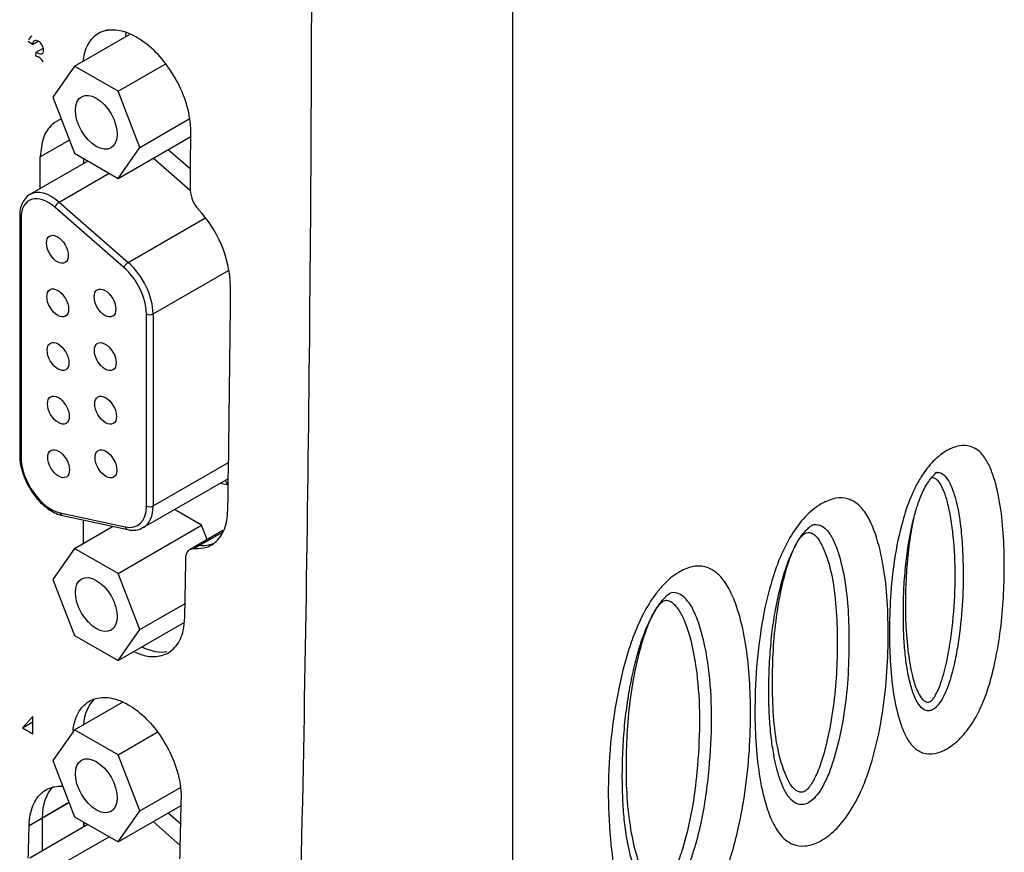
# Model space of a CAD drawing. Extents: x 10 to 584, y 10 to 410.
# Drawn here: x 499 to 541, y 309 to 344 of the extents above; entities that cross this region are included whole.
import ezdxf

# ---------------------------------------------------------------- set-up
doc = ezdxf.new("R2010")
doc.units = 0
doc.header["$LTSCALE"] = 25.4
doc.header["$MEASUREMENT"] = 0
doc.layers.get('0').update_dxf_attribs({"linetype": 'CONTINUOUS'})
for name, color, linetype in [('0405_257__BODY_', 7, 'CONTINUOUS'), ('0405_257__COVER_', 7, 'CONTINUOUS'), ('0405_951__COVER_', 7, 'CONTINUOUS'), ('COVER__PLASTIC_', 7, 'CONTINUOUS'), ('FRONT_COVER__PLA', 7, 'CONTINUOUS'), ('X3_TEXT', 7, 'CONTINUOUS'), ('X4_TEXT', 7, 'CONTINUOUS')]:
    doc.layers.add(name, color=color, linetype=linetype)

# ---------------------------------------------------------------- blocks, each defined once
blk = doc.blocks.new('*X13')
at = {"layer": '0405_257__BODY_', "color": 7, "linetype": 'CONTINUOUS'}
for centre in [(500.828, 334.189), (500.841, 331.919), (502.843, 331.915), (500.855, 329.65), (502.856, 329.645), (500.869, 327.38), (502.87, 327.376), (500.882, 325.111), (502.884, 325.106)]:
    blk.add_ellipse(centre, major_axis=(-0.325, 0.563), ratio=0.57735, dxfattribs=at)
at = {"layer": '0405_257__COVER_', "color": 7, "linetype": 'CONTINUOUS'}
for p, q in [((501.551, 341.939), (503.879, 343.283)), ((501.551, 341.939), (500.63, 340.628)), ((503.394, 340.875), (501.551, 341.939)), ((503.394, 340.875), (505.392, 342.028)), ((504.316, 338.5), (503.394, 340.875)), ((500.63, 340.628), (501.551, 338.253)), ((504.316, 338.5), (506.411, 339.71)), ((503.394, 337.189), (506.471, 338.965)), ((503.394, 337.189), (504.316, 338.5)), ((505.521, 338.417), (506.461, 337.595)), ((502.123, 337.923), (499.669, 336.506)), ((501.551, 338.253), (503.394, 337.189)), ((506.456, 336.666), (504.877, 338.045)), ((500.899, 336.185), (503.017, 337.407)), ((503.645, 333.413), (500.723, 335.965)), ((500.899, 336.185), (503.822, 333.632)), ((499.234, 335.591), (499.234, 325.467)), ((499.292, 335.51), (499.292, 325.385)), ((503.822, 333.632), (507.074, 335.51)), ((504.878, 331.449), (508.074, 333.294)), ((504.595, 323.321), (504.595, 331.449)), ((504.878, 331.449), (504.878, 323.321)), ((504.878, 323.321), (508.072, 325.165)), ((504.464, 322.406), (508.063, 324.484)), ((508.023, 324.212), (507.709, 324.28)), ((500.946, 323.028), (503.703, 322.434)), ((501.045, 322.914), (503.803, 322.32)), ((506.93, 322.504), (505.782, 323.167)), ((501.551, 321.527), (503.164, 322.458)), ((503.394, 320.463), (506.93, 322.504)), ((507.164, 321.9), (506.93, 322.504)), ((501.551, 321.527), (500.63, 320.216)), ((503.394, 320.463), (501.551, 321.527)), ((504.316, 318.088), (503.394, 320.463)), ((500.63, 320.216), (501.551, 317.841)), ((504.316, 318.088), (506.231, 319.193)), ((503.394, 316.777), (506.195, 318.394)), ((503.394, 316.777), (504.316, 318.088)), ((501.551, 317.841), (503.394, 316.777))]:
    blk.add_line(p, q, dxfattribs=at)
blk.add_arc((504.026, 323.118), 0.826, 254.3202, 302.3672, dxfattribs=at)
for centre in [(502.473, 339.564), (502.473, 319.152)]:
    blk.add_ellipse(centre, major_axis=(-0.625, 1.083), ratio=0.57735, dxfattribs=at)
for centre, major_axis, ratio, start_param, end_param in [((500.579, 334.93), (0.91, -1.577), 0.57735, 2.105093, 3.135612), ((500.438, 334.848), (0.81, -1.403), 0.57735, 2.105093, 3.926991), ((500.864, 336.047), (0.132, 0.151), 0.41579, 0.883012, 2.453808), ((499.434, 335.591), (0.2, 0), 0.57735, 3.141778, 3.926991), ((503.786, 333.494), (-0.132, -0.151), 0.41579, 4.024604, 5.595401), ((503.331, 332.18), (0.894, -1.549), 0.57735, 0.785398, 2.105093), ((503.472, 332.261), (-0.994, 1.722), 0.57735, 3.926991, 5.246686), ((504.737, 331.531), (-0.2, 0), 0.57735, 0.785398, 2.356194), ((499.434, 325.467), (0.2, 0), 0.57735, 3.141593, 3.926991), ((500.565, 324.65), (-0.9, 1.559), 0.57735, 0.785398, 2.659999), ((507.67, 324.008), (-0.105, -0.489), 0.723626, 2.150716, 2.658955), ((507.495, 326.465), (-1.25, 2.165), 0.57735, 2.659999, 2.681001), ((503.323, 324.056), (-0.9, 1.559), 0.57735, 2.659999, 3.926991), ((503.464, 324.138), (-1, 1.732), 0.57735, 3.150143, 3.926991), ((504.737, 323.403), (-0.2, 0), 0.57735, 0.785398, 2.356194), ((501.087, 323.11), (0.042, 0.196), 0.723626, 2.150716, 3.141593), ((503.845, 322.516), (0.042, 0.196), 0.723626, 2.150716, 3.141593)]:
    blk.add_ellipse(centre, major_axis=major_axis, ratio=ratio, start_param=start_param, end_param=end_param, dxfattribs=at)
for points, knots in [([(499.677, 336.508), (499.672, 336.506), (499.667, 336.504), (499.663, 336.503), (499.583, 336.472), (499.516, 336.401), (499.459, 336.326), (499.402, 336.252), (499.356, 336.174), (499.32, 336.086), (499.283, 335.995), (499.258, 335.892), (499.246, 335.789), (499.238, 335.727), (499.236, 335.665), (499.234, 335.591)], [0, 0, 0, 0, 0.015331, 0.015331, 0.015331, 0.286443, 0.286443, 0.286443, 0.554666, 0.554666, 0.554666, 0.832111, 0.832111, 0.832111, 1, 1, 1, 1]), ([(499.234, 325.467), (499.235, 325.393), (499.238, 325.33), (499.244, 325.264), (499.256, 325.139), (499.281, 325.001), (499.318, 324.865), (499.354, 324.729), (499.401, 324.594), (499.459, 324.46), (499.516, 324.327), (499.583, 324.195), (499.658, 324.069), (499.734, 323.943), (499.817, 323.822), (499.907, 323.709), (499.998, 323.596), (500.094, 323.491), (500.195, 323.398), (500.296, 323.303), (500.401, 323.22), (500.509, 323.149), (500.618, 323.077), (500.731, 323.017), (500.838, 322.977), (500.905, 322.951), (500.969, 322.934), (501.045, 322.914)], [0, 0, 0, 0, 0.06511, 0.06511, 0.06511, 0.187528, 0.187528, 0.187528, 0.309685, 0.309685, 0.309685, 0.43157, 0.43157, 0.43157, 0.55347, 0.55347, 0.55347, 0.675688, 0.675688, 0.675688, 0.798586, 0.798586, 0.798586, 0.922521, 0.922521, 0.922521, 1, 1, 1, 1])]:
    blk.add_open_spline(points, degree=3, knots=knots, dxfattribs=at)
at = {"layer": '0405_951__COVER_', "color": 7, "linetype": 'CONTINUOUS'}
for p, q in [((501.551, 313.852), (503.577, 315.021)), ((501.551, 313.852), (500.63, 312.541)), ((503.394, 312.788), (501.551, 313.852)), ((503.394, 312.788), (505.048, 313.742)), ((500.63, 312.541), (501.551, 310.166)), ((504.316, 310.413), (503.394, 312.788)), ((504.316, 310.413), (506.034, 311.404)), ((503.394, 309.102), (506.064, 310.643)), ((503.394, 309.102), (504.316, 310.413)), ((501.551, 310.166), (503.394, 309.102)), ((506.026, 308.954), (504.877, 309.958)), ((505.521, 310.329), (506.046, 309.87)), ((502.123, 309.836), (499.669, 308.419)), ((500.899, 308.097), (503.017, 309.32))]:
    blk.add_line(p, q, dxfattribs=at)
blk.add_ellipse((502.473, 311.477), major_axis=(-0.625, 1.083), ratio=0.57735, dxfattribs=at)
at = {"layer": 'COVER__PLASTIC_', "color": 7, "linetype": 'CONTINUOUS'}
blk.add_line((520.08, 349.566), (520.08, 252.403), dxfattribs=at)
for points, knots in [([(538.465, 325.669), (538.661, 325.762), (538.829, 325.838), (538.994, 325.869), (539.159, 325.9), (539.321, 325.888), (539.465, 325.843), (539.656, 325.783), (539.815, 325.667), (539.948, 325.516), (540.06, 325.389), (540.154, 325.238), (540.234, 325.073), (540.315, 324.908), (540.383, 324.729), (540.443, 324.543), (540.565, 324.164), (540.656, 323.756), (540.723, 323.33), (540.79, 322.902), (540.834, 322.457), (540.86, 322), (540.886, 321.543), (540.894, 321.075), (540.891, 320.601), (540.888, 320.169), (540.875, 319.731), (540.846, 319.285), (540.818, 318.84), (540.775, 318.387), (540.712, 317.926), (540.65, 317.466), (540.568, 317), (540.46, 316.527), (540.402, 316.275), (540.338, 316.022), (540.261, 315.767), (540.184, 315.513), (540.095, 315.258), (539.988, 315.004), (539.865, 314.71), (539.719, 314.417), (539.545, 314.144), (539.397, 313.912), (539.228, 313.695), (539.047, 313.507), (538.864, 313.319), (538.668, 313.161), (538.472, 313.047), (538.293, 312.943), (538.114, 312.874), (537.946, 312.845), (537.778, 312.815), (537.62, 312.823), (537.478, 312.864), (537.289, 312.92), (537.129, 313.033), (536.995, 313.181), (536.884, 313.303), (536.79, 313.449), (536.71, 313.609), (536.629, 313.769), (536.561, 313.943), (536.501, 314.124), (536.379, 314.49), (536.288, 314.886), (536.22, 315.299), (536.151, 315.714), (536.106, 316.146), (536.077, 316.59), (536.049, 317.033), (536.038, 317.488), (536.038, 317.948), (536.037, 318.447), (536.049, 318.953), (536.081, 319.47), (536.113, 319.987), (536.166, 320.514), (536.249, 321.052), (536.33, 321.587), (536.441, 322.132), (536.594, 322.685), (536.687, 323.021), (536.796, 323.359), (536.935, 323.694), (537.006, 323.864), (537.084, 324.033), (537.171, 324.198), (537.258, 324.363), (537.352, 324.523), (537.458, 324.678), (537.608, 324.9), (537.781, 325.111), (537.955, 325.277), (538.114, 325.428), (538.276, 325.541), (538.465, 325.669)], [0, 0, 0, 0, 0.020583, 0.020583, 0.020583, 0.041126, 0.041126, 0.041126, 0.068407, 0.068407, 0.068407, 0.091349, 0.091349, 0.091349, 0.114359, 0.114359, 0.114359, 0.161153, 0.161153, 0.161153, 0.208176, 0.208176, 0.208176, 0.255152, 0.255152, 0.255152, 0.297934, 0.297934, 0.297934, 0.340755, 0.340755, 0.340755, 0.383403, 0.383403, 0.383403, 0.406089, 0.406089, 0.406089, 0.428716, 0.428716, 0.428716, 0.454957, 0.454957, 0.454957, 0.477265, 0.477265, 0.477265, 0.499657, 0.499657, 0.499657, 0.520094, 0.520094, 0.520094, 0.540408, 0.540408, 0.540408, 0.567433, 0.567433, 0.567433, 0.589909, 0.589909, 0.589909, 0.612451, 0.612451, 0.612451, 0.658072, 0.658072, 0.658072, 0.703918, 0.703918, 0.703918, 0.749721, 0.749721, 0.749721, 0.799355, 0.799355, 0.799355, 0.849033, 0.849033, 0.849033, 0.898347, 0.898347, 0.898347, 0.928267, 0.928267, 0.928267, 0.943436, 0.943436, 0.943436, 0.958571, 0.958571, 0.958571, 0.980232, 0.980232, 0.980232, 1, 1, 1, 1]), ([(536.913, 315.826), (536.906, 315.851), (536.9, 315.872), (536.894, 315.894), (536.865, 316.007), (536.837, 316.141), (536.812, 316.277), (536.772, 316.494), (536.739, 316.713), (536.713, 316.943), (536.685, 317.186), (536.665, 317.442), (536.65, 317.705), (536.635, 317.993), (536.627, 318.29), (536.624, 318.591), (536.622, 318.926), (536.626, 319.267), (536.639, 319.611), (536.651, 319.945), (536.672, 320.282), (536.704, 320.624), (536.732, 320.927), (536.769, 321.233), (536.816, 321.545), (536.861, 321.843), (536.916, 322.145), (536.981, 322.449), (537.027, 322.662), (537.078, 322.877), (537.141, 323.093), (537.187, 323.253), (537.239, 323.413), (537.3, 323.575), (537.348, 323.703), (537.402, 323.831), (537.464, 323.959), (537.51, 324.054), (537.561, 324.148), (537.617, 324.239), (537.667, 324.321), (537.721, 324.399), (537.777, 324.472), (537.822, 324.531), (537.869, 324.586), (537.912, 324.631), (537.944, 324.664), (537.973, 324.692), (537.997, 324.712), (538.018, 324.73), (538.035, 324.743), (538.043, 324.748), (538.048, 324.752), (538.05, 324.753), (538.05, 324.754)], [0, 0, 0, 0, 0.0104772, 0.0104772, 0.0104772, 0.0637731, 0.0637731, 0.0637731, 0.1489851, 0.1489851, 0.1489851, 0.239312, 0.239312, 0.239312, 0.3386055, 0.3386055, 0.3386055, 0.4489748, 0.4489748, 0.4489748, 0.555995, 0.555995, 0.555995, 0.6505098, 0.6505098, 0.6505098, 0.7408293, 0.7408293, 0.7408293, 0.8043358, 0.8043358, 0.8043358, 0.8513253, 0.8513253, 0.8513253, 0.8884047, 0.8884047, 0.8884047, 0.9160831, 0.9160831, 0.9160831, 0.9409789, 0.9409789, 0.9409789, 0.9613835, 0.9613835, 0.9613835, 0.976301, 0.976301, 0.976301, 0.9894316, 0.9894316, 0.9894316, 0.9980472, 0.9980472, 0.9980472, 0.9980472]), ([(537.961, 324.72), (537.98, 324.727), (537.998, 324.733), (538.017, 324.737), (538.073, 324.748), (538.128, 324.742), (538.177, 324.727), (538.258, 324.702), (538.324, 324.651), (538.382, 324.591), (538.465, 324.505), (538.532, 324.399), (538.59, 324.283), (538.648, 324.166), (538.696, 324.039), (538.74, 323.908), (538.838, 323.612), (538.915, 323.294), (538.973, 322.962), (539.031, 322.629), (539.071, 322.281), (539.099, 321.926), (539.127, 321.571), (539.142, 321.207), (539.149, 320.839), (539.159, 320.34), (539.153, 319.832), (539.124, 319.312), (539.096, 318.793), (539.046, 318.263), (538.971, 317.723), (538.933, 317.453), (538.889, 317.18), (538.834, 316.904), (538.778, 316.629), (538.712, 316.35), (538.63, 316.069), (538.588, 315.927), (538.542, 315.785), (538.489, 315.643), (538.436, 315.501), (538.375, 315.36), (538.302, 315.223), (538.25, 315.124), (538.191, 315.027), (538.123, 314.939), (538.078, 314.88), (538.028, 314.826), (537.976, 314.781), (537.923, 314.736), (537.868, 314.701), (537.814, 314.679), (537.767, 314.66), (537.721, 314.651), (537.679, 314.65), (537.615, 314.649), (537.557, 314.666), (537.506, 314.693), (537.417, 314.74), (537.347, 314.817), (537.285, 314.903)], [0.0044245, 0.0044245, 0.0044245, 0.0044245, 0.0075795, 0.0075795, 0.0075795, 0.0172617, 0.0172617, 0.0172617, 0.0331677, 0.0331677, 0.0331677, 0.0556035, 0.0556035, 0.0556035, 0.0781451, 0.0781451, 0.0781451, 0.1290904, 0.1290904, 0.1290904, 0.1802684, 0.1802684, 0.1802684, 0.2314119, 0.2314119, 0.2314119, 0.3005881, 0.3005881, 0.3005881, 0.3697154, 0.3697154, 0.3697154, 0.4043227, 0.4043227, 0.4043227, 0.4388646, 0.4388646, 0.4388646, 0.4563171, 0.4563171, 0.4563171, 0.4736776, 0.4736776, 0.4736776, 0.4862166, 0.4862166, 0.4862166, 0.4947031, 0.4947031, 0.4947031, 0.5032491, 0.5032491, 0.5032491, 0.5107514, 0.5107514, 0.5107514, 0.5219815, 0.5219815, 0.5219815, 0.541339, 0.541339, 0.541339, 0.541339]), ([(537.065, 322.821), (536.995, 322.507), (536.938, 322.196), (536.893, 321.889), (536.836, 321.51), (536.797, 321.136), (536.769, 320.768), (536.741, 320.401), (536.725, 320.039), (536.716, 319.681), (536.705, 319.23), (536.707, 318.787), (536.725, 318.353), (536.743, 317.92), (536.778, 317.497), (536.832, 317.088), (536.875, 316.757), (536.931, 316.435), (537.006, 316.129), (537.068, 315.875), (537.144, 315.633), (537.249, 315.419), (537.301, 315.312), (537.361, 315.212), (537.436, 315.133), (537.465, 315.103), (537.497, 315.075), (537.532, 315.053), (537.568, 315.032), (537.607, 315.016), (537.652, 315.015), (537.674, 315.014), (537.697, 315.017), (537.722, 315.026), (537.746, 315.035), (537.772, 315.05), (537.796, 315.069), (537.823, 315.091), (537.849, 315.119), (537.873, 315.149), (537.917, 315.203), (537.954, 315.263), (537.989, 315.324), (538.088, 315.501), (538.16, 315.689), (538.223, 315.874), (538.329, 316.188), (538.409, 316.497), (538.473, 316.801), (538.537, 317.108), (538.585, 317.41), (538.627, 317.709), (538.711, 318.318), (538.769, 318.916), (538.797, 319.499), (538.826, 320.085), (538.826, 320.656), (538.798, 321.209), (538.771, 321.76), (538.716, 322.294), (538.63, 322.804), (538.591, 323.038), (538.545, 323.267), (538.487, 323.486), (538.447, 323.638), (538.401, 323.786), (538.347, 323.925), (538.309, 324.022), (538.266, 324.115), (538.217, 324.201), (538.167, 324.291), (538.109, 324.374), (538.038, 324.435), (538.009, 324.459), (537.979, 324.479), (537.944, 324.495), (537.909, 324.51), (537.87, 324.52), (537.828, 324.511), (537.806, 324.507), (537.784, 324.497), (537.758, 324.486)], [0.0771544, 0.0771544, 0.0771544, 0.0771544, 0.1195055, 0.1195055, 0.1195055, 0.1719601, 0.1719601, 0.1719601, 0.2243825, 0.2243825, 0.2243825, 0.2903939, 0.2903939, 0.2903939, 0.3563829, 0.3563829, 0.3563829, 0.4097552, 0.4097552, 0.4097552, 0.4541266, 0.4541266, 0.4541266, 0.4763343, 0.4763343, 0.4763343, 0.4850107, 0.4850107, 0.4850107, 0.4937459, 0.4937459, 0.4937459, 0.4979519, 0.4979519, 0.4979519, 0.5021988, 0.5021988, 0.5021988, 0.5069512, 0.5069512, 0.5069512, 0.5154728, 0.5154728, 0.5154728, 0.5400009, 0.5400009, 0.5400009, 0.5813094, 0.5813094, 0.5813094, 0.6227952, 0.6227952, 0.6227952, 0.707136, 0.707136, 0.707136, 0.7917634, 0.7917634, 0.7917634, 0.8761079, 0.8761079, 0.8761079, 0.9148361, 0.9148361, 0.9148361, 0.941808, 0.941808, 0.941808, 0.9606994, 0.9606994, 0.9606994, 0.980304, 0.980304, 0.980304, 0.9880723, 0.9880723, 0.9880723, 0.9959138, 0.9959138, 0.9959138, 1, 1, 1, 1]), ([(533.161, 323.424), (533.379, 323.527), (533.566, 323.611), (533.75, 323.646), (533.933, 323.681), (534.114, 323.668), (534.274, 323.62), (534.386, 323.587), (534.489, 323.537), (534.583, 323.474), (534.678, 323.41), (534.765, 323.333), (534.845, 323.246), (534.981, 323.097), (535.096, 322.92), (535.195, 322.725), (535.294, 322.531), (535.378, 322.319), (535.452, 322.098), (535.591, 321.684), (535.696, 321.237), (535.775, 320.771), (535.854, 320.302), (535.907, 319.813), (535.939, 319.31), (535.971, 318.808), (535.982, 318.293), (535.979, 317.769), (535.976, 317.22), (535.957, 316.662), (535.914, 316.092), (535.871, 315.521), (535.804, 314.939), (535.705, 314.346), (535.606, 313.756), (535.474, 313.155), (535.297, 312.548), (535.23, 312.317), (535.156, 312.086), (535.073, 311.854), (534.989, 311.623), (534.896, 311.392), (534.789, 311.164), (534.633, 310.828), (534.449, 310.498), (534.235, 310.197), (534.062, 309.954), (533.87, 309.729), (533.666, 309.541), (533.461, 309.352), (533.244, 309.2), (533.031, 309.095), (532.835, 308.998), (532.641, 308.943), (532.46, 308.928), (532.276, 308.913), (532.105, 308.94), (531.952, 309.001), (531.838, 309.047), (531.733, 309.111), (531.638, 309.189), (531.543, 309.268), (531.457, 309.36), (531.378, 309.462), (531.235, 309.647), (531.117, 309.863), (531.017, 310.098), (530.917, 310.333), (530.834, 310.586), (530.763, 310.848), (530.65, 311.258), (530.565, 311.692), (530.501, 312.141), (530.436, 312.592), (530.394, 313.06), (530.369, 313.538), (530.345, 314.017), (530.338, 314.506), (530.346, 315.003), (530.356, 315.662), (530.391, 316.334), (530.462, 317.023), (530.533, 317.71), (530.64, 318.413), (530.797, 319.131), (530.896, 319.583), (531.015, 320.041), (531.169, 320.501), (531.247, 320.734), (531.334, 320.966), (531.432, 321.197), (531.531, 321.428), (531.641, 321.657), (531.765, 321.879), (531.922, 322.159), (532.1, 322.428), (532.303, 322.672), (532.508, 322.917), (532.738, 323.137), (532.956, 323.291), (533.022, 323.337), (533.086, 323.378), (533.161, 323.424)], [0, 0, 0, 0, 0.020191, 0.020191, 0.020191, 0.040334, 0.040334, 0.040334, 0.054477, 0.054477, 0.054477, 0.068646, 0.068646, 0.068646, 0.092884, 0.092884, 0.092884, 0.117193, 0.117193, 0.117193, 0.162828, 0.162828, 0.162828, 0.208684, 0.208684, 0.208684, 0.254481, 0.254481, 0.254481, 0.302526, 0.302526, 0.302526, 0.350628, 0.350628, 0.350628, 0.398375, 0.398375, 0.398375, 0.416558, 0.416558, 0.416558, 0.43471, 0.43471, 0.43471, 0.461351, 0.461351, 0.461351, 0.482836, 0.482836, 0.482836, 0.504396, 0.504396, 0.504396, 0.5243, 0.5243, 0.5243, 0.544528, 0.544528, 0.544528, 0.559674, 0.559674, 0.559674, 0.574851, 0.574851, 0.574851, 0.602414, 0.602414, 0.602414, 0.630058, 0.630058, 0.630058, 0.673246, 0.673246, 0.673246, 0.716582, 0.716582, 0.716582, 0.759865, 0.759865, 0.759865, 0.817143, 0.817143, 0.817143, 0.874309, 0.874309, 0.874309, 0.910395, 0.910395, 0.910395, 0.928644, 0.928644, 0.928644, 0.946845, 0.946845, 0.946845, 0.969876, 0.969876, 0.969876, 0.99305, 0.99305, 0.99305, 1, 1, 1, 1]), ([(531.157, 312.734), (531.133, 312.856), (531.113, 312.96), (531.094, 313.07), (531.053, 313.315), (531.02, 313.591), (530.995, 313.87), (530.968, 314.163), (530.95, 314.459), (530.939, 314.763), (530.928, 315.088), (530.926, 315.423), (530.931, 315.763), (530.936, 316.129), (530.95, 316.501), (530.973, 316.876), (530.994, 317.217), (531.024, 317.56), (531.064, 317.909), (531.099, 318.212), (531.143, 318.519), (531.197, 318.83), (531.246, 319.109), (531.304, 319.393), (531.371, 319.679), (531.431, 319.937), (531.5, 320.198), (531.579, 320.46), (531.635, 320.642), (531.696, 320.825), (531.766, 321.008), (531.822, 321.155), (531.885, 321.302), (531.955, 321.448), (532.013, 321.569), (532.077, 321.69), (532.147, 321.807), (532.2, 321.897), (532.257, 321.984), (532.316, 322.065), (532.376, 322.145), (532.438, 322.22), (532.499, 322.284), (532.55, 322.339), (532.601, 322.387), (532.645, 322.425), (532.685, 322.459), (532.719, 322.484), (532.744, 322.5), (532.767, 322.515), (532.781, 322.521), (532.779, 322.521), (532.779, 322.521), (532.779, 322.521), (532.779, 322.521)], [0, 0, 0, 0, 0.0401276, 0.0401276, 0.0401276, 0.1296573, 0.1296573, 0.1296573, 0.2235928, 0.2235928, 0.2235928, 0.3239074, 0.3239074, 0.3239074, 0.4316786, 0.4316786, 0.4316786, 0.5294525, 0.5294525, 0.5294525, 0.6144335, 0.6144335, 0.6144335, 0.6909582, 0.6909582, 0.6909582, 0.7601417, 0.7601417, 0.7601417, 0.8083338, 0.8083338, 0.8083338, 0.8469122, 0.8469122, 0.8469122, 0.879075, 0.879075, 0.879075, 0.9035808, 0.9035808, 0.9035808, 0.9280819, 0.9280819, 0.9280819, 0.9489791, 0.9489791, 0.9489791, 0.9676405, 0.9676405, 0.9676405, 0.9848383, 0.9848383, 0.9848383, 0.9853886, 0.9853886, 0.9853886, 0.9853886]), ([(532.751, 322.508), (532.778, 322.518), (532.804, 322.526), (532.83, 322.531), (532.913, 322.548), (532.995, 322.539), (533.068, 322.516), (533.187, 322.479), (533.284, 322.405), (533.369, 322.315), (533.483, 322.195), (533.576, 322.046), (533.656, 321.884), (533.736, 321.721), (533.803, 321.543), (533.862, 321.36), (533.981, 320.991), (534.072, 320.597), (534.14, 320.185), (534.209, 319.771), (534.254, 319.34), (534.283, 318.897), (534.311, 318.455), (534.321, 318.002), (534.321, 317.542), (534.32, 317.039), (534.306, 316.529), (534.271, 316.009), (534.235, 315.488), (534.179, 314.956), (534.091, 314.413), (534.003, 313.874), (533.885, 313.324), (533.726, 312.768), (533.671, 312.58), (533.612, 312.39), (533.544, 312.201), (533.476, 312.012), (533.398, 311.823), (533.307, 311.638), (533.246, 311.512), (533.178, 311.388), (533.101, 311.27), (533.024, 311.151), (532.937, 311.038), (532.843, 310.943), (532.774, 310.875), (532.702, 310.816), (532.629, 310.773), (532.557, 310.729), (532.484, 310.7), (532.415, 310.687), (532.329, 310.67), (532.25, 310.676), (532.177, 310.696), (532.062, 310.73), (531.965, 310.8), (531.881, 310.886), (531.769, 310.999), (531.677, 311.138), (531.599, 311.292)], [0.0057932, 0.0057932, 0.0057932, 0.0057932, 0.0095215, 0.0095215, 0.0095215, 0.0215937, 0.0215937, 0.0215937, 0.0411668, 0.0411668, 0.0411668, 0.0673225, 0.0673225, 0.0673225, 0.0935952, 0.0935952, 0.0935952, 0.1462159, 0.1462159, 0.1462159, 0.1990779, 0.1990779, 0.1990779, 0.2518816, 0.2518816, 0.2518816, 0.3095343, 0.3095343, 0.3095343, 0.3672453, 0.3672453, 0.3672453, 0.4245048, 0.4245048, 0.4245048, 0.4439659, 0.4439659, 0.4439659, 0.4633605, 0.4633605, 0.4633605, 0.4765637, 0.4765637, 0.4765637, 0.4898727, 0.4898727, 0.4898727, 0.4994768, 0.4994768, 0.4994768, 0.5090968, 0.5090968, 0.5090968, 0.5209963, 0.5209963, 0.5209963, 0.5400674, 0.5400674, 0.5400674, 0.5651552, 0.5651552, 0.5651552, 0.5651552]), ([(532.454, 322.159), (532.41, 322.126), (532.372, 322.098), (532.335, 322.062), (532.283, 322.011), (532.234, 321.944), (532.19, 321.875), (532.1, 321.738), (532.029, 321.595), (531.964, 321.45), (531.863, 321.221), (531.779, 320.988), (531.708, 320.757), (531.637, 320.525), (531.578, 320.295), (531.524, 320.066), (531.411, 319.579), (531.324, 319.097), (531.258, 318.625), (531.193, 318.15), (531.149, 317.683), (531.122, 317.225), (531.095, 316.768), (531.085, 316.319), (531.085, 315.876), (531.085, 315.387), (531.098, 314.906), (531.132, 314.438), (531.166, 313.97), (531.22, 313.515), (531.305, 313.085), (531.39, 312.658), (531.506, 312.256), (531.661, 311.895), (531.714, 311.772), (531.771, 311.655), (531.839, 311.549), (531.907, 311.444), (531.985, 311.351), (532.079, 311.284), (532.119, 311.255), (532.163, 311.231), (532.211, 311.217), (532.26, 311.202), (532.315, 311.196), (532.374, 311.212), (532.407, 311.221), (532.442, 311.237), (532.477, 311.26), (532.511, 311.282), (532.544, 311.312), (532.576, 311.346), (532.629, 311.4), (532.676, 311.465), (532.72, 311.532), (532.809, 311.667), (532.882, 311.814), (532.947, 311.961), (533.05, 312.193), (533.133, 312.428), (533.205, 312.661), (533.276, 312.895), (533.336, 313.128), (533.389, 313.359), (533.503, 313.851), (533.59, 314.336), (533.655, 314.813), (533.72, 315.292), (533.763, 315.762), (533.789, 316.224), (533.815, 316.685), (533.824, 317.137), (533.823, 317.584), (533.822, 318.076), (533.808, 318.561), (533.772, 319.031), (533.737, 319.502), (533.68, 319.959), (533.591, 320.392), (533.503, 320.82), (533.383, 321.223), (533.217, 321.577), (533.165, 321.688), (533.109, 321.794), (533.043, 321.891), (532.97, 321.997), (532.887, 322.091), (532.783, 322.15), (532.744, 322.173), (532.702, 322.19), (532.654, 322.198), (532.615, 322.204), (532.573, 322.204), (532.53, 322.191), (532.506, 322.184), (532.482, 322.172), (532.454, 322.159)], [0, 0, 0, 0, 0.005937, 0.005937, 0.005937, 0.014229, 0.014229, 0.014229, 0.030865, 0.030865, 0.030865, 0.057029, 0.057029, 0.057029, 0.08331, 0.08331, 0.08331, 0.139215, 0.139215, 0.139215, 0.195373, 0.195373, 0.195373, 0.251472, 0.251472, 0.251472, 0.313361, 0.313361, 0.313361, 0.375307, 0.375307, 0.375307, 0.436748, 0.436748, 0.436748, 0.457557, 0.457557, 0.457557, 0.478233, 0.478233, 0.478233, 0.4871, 0.4871, 0.4871, 0.496059, 0.496059, 0.496059, 0.501073, 0.501073, 0.501073, 0.506083, 0.506083, 0.506083, 0.514334, 0.514334, 0.514334, 0.531116, 0.531116, 0.531116, 0.557548, 0.557548, 0.557548, 0.5841, 0.5841, 0.5841, 0.640519, 0.640519, 0.640519, 0.697193, 0.697193, 0.697193, 0.753807, 0.753807, 0.753807, 0.816225, 0.816225, 0.816225, 0.878696, 0.878696, 0.878696, 0.940597, 0.940597, 0.940597, 0.960085, 0.960085, 0.960085, 0.981502, 0.981502, 0.981502, 0.98963, 0.98963, 0.98963, 0.996259, 0.996259, 0.996259, 1, 1, 1, 1]), ([(527.151, 320.539), (527.373, 320.643), (527.564, 320.728), (527.751, 320.762), (527.937, 320.796), (528.12, 320.779), (528.282, 320.73), (528.403, 320.693), (528.513, 320.638), (528.614, 320.569), (528.715, 320.499), (528.808, 320.415), (528.894, 320.321), (529.047, 320.153), (529.177, 319.953), (529.289, 319.734), (529.401, 319.515), (529.495, 319.276), (529.579, 319.028), (529.707, 318.645), (529.809, 318.238), (529.89, 317.813), (529.971, 317.387), (530.03, 316.944), (530.072, 316.489), (530.113, 316.034), (530.138, 315.568), (530.149, 315.093), (530.163, 314.539), (530.158, 313.973), (530.131, 313.395), (530.104, 312.817), (530.055, 312.227), (529.979, 311.627), (529.903, 311.028), (529.8, 310.419), (529.666, 309.802), (529.587, 309.442), (529.498, 309.079), (529.391, 308.714), (529.284, 308.35), (529.16, 307.984), (529.012, 307.619), (528.863, 307.251), (528.69, 306.885), (528.482, 306.537), (528.309, 306.248), (528.113, 305.972), (527.896, 305.731), (527.714, 305.529), (527.518, 305.352), (527.318, 305.215), (527.118, 305.077), (526.915, 304.978), (526.72, 304.923), (526.532, 304.87), (526.352, 304.858), (526.187, 304.881), (526.073, 304.897), (525.966, 304.93), (525.866, 304.977), (525.766, 305.024), (525.674, 305.084), (525.588, 305.154), (525.447, 305.269), (525.324, 305.412), (525.216, 305.571), (525.107, 305.731), (525.012, 305.908), (524.927, 306.095), (524.74, 306.506), (524.599, 306.966), (524.491, 307.452), (524.383, 307.94), (524.307, 308.454), (524.251, 308.982), (524.18, 309.654), (524.141, 310.35), (524.137, 311.066), (524.134, 311.785), (524.166, 312.524), (524.238, 313.282), (524.31, 314.035), (524.422, 314.807), (524.583, 315.592), (524.689, 316.108), (524.815, 316.63), (524.979, 317.156), (525.062, 317.421), (525.154, 317.687), (525.258, 317.952), (525.363, 318.216), (525.479, 318.479), (525.613, 318.737), (525.768, 319.039), (525.947, 319.334), (526.147, 319.601), (526.249, 319.737), (526.356, 319.865), (526.469, 319.985), (526.582, 320.105), (526.701, 320.217), (526.817, 320.309), (526.924, 320.394), (527.028, 320.461), (527.151, 320.539)], [0, 0, 0, 0, 0.019158, 0.019158, 0.019158, 0.038253, 0.038253, 0.038253, 0.052422, 0.052422, 0.052422, 0.06662, 0.06662, 0.06662, 0.092043, 0.092043, 0.092043, 0.117538, 0.117538, 0.117538, 0.15673, 0.15673, 0.15673, 0.196066, 0.196066, 0.196066, 0.235356, 0.235356, 0.235356, 0.281302, 0.281302, 0.281302, 0.327318, 0.327318, 0.327318, 0.373152, 0.373152, 0.373152, 0.399887, 0.399887, 0.399887, 0.426559, 0.426559, 0.426559, 0.453466, 0.453466, 0.453466, 0.475857, 0.475857, 0.475857, 0.494692, 0.494692, 0.494692, 0.513561, 0.513561, 0.513561, 0.531816, 0.531816, 0.531816, 0.544483, 0.544483, 0.544483, 0.557172, 0.557172, 0.557172, 0.57799, 0.57799, 0.57799, 0.598863, 0.598863, 0.598863, 0.64477, 0.64477, 0.64477, 0.690803, 0.690803, 0.690803, 0.749462, 0.749462, 0.749462, 0.808282, 0.808282, 0.808282, 0.866794, 0.866794, 0.866794, 0.905207, 0.905207, 0.905207, 0.924595, 0.924595, 0.924595, 0.943937, 0.943937, 0.943937, 0.96655, 0.96655, 0.96655, 0.97801, 0.97801, 0.97801, 0.989456, 0.989456, 0.989456, 1, 1, 1, 1]), ([(524.99, 308.917), (524.958, 309.071), (524.931, 309.203), (524.907, 309.345), (524.865, 309.594), (524.832, 309.874), (524.805, 310.156), (524.778, 310.452), (524.759, 310.752), (524.747, 311.06), (524.734, 311.391), (524.73, 311.732), (524.733, 312.077), (524.736, 312.451), (524.747, 312.831), (524.769, 313.215), (524.789, 313.567), (524.818, 313.924), (524.858, 314.285), (524.894, 314.615), (524.939, 314.948), (524.994, 315.286), (525.045, 315.598), (525.105, 315.913), (525.175, 316.231), (525.237, 316.518), (525.308, 316.807), (525.389, 317.097), (525.449, 317.308), (525.514, 317.52), (525.59, 317.733), (525.653, 317.911), (525.723, 318.09), (525.801, 318.268), (525.861, 318.407), (525.927, 318.546), (526, 318.682), (526.061, 318.796), (526.127, 318.907), (526.197, 319.014), (526.259, 319.108), (526.324, 319.198), (526.39, 319.281), (526.445, 319.348), (526.501, 319.411), (526.553, 319.465), (526.597, 319.509), (526.639, 319.548), (526.673, 319.575), (526.701, 319.598), (526.724, 319.614), (526.736, 319.622), (526.745, 319.629), (526.748, 319.631), (526.748, 319.63)], [0, 0, 0, 0, 0.0479384, 0.0479384, 0.0479384, 0.1323525, 0.1323525, 0.1323525, 0.2209261, 0.2209261, 0.2209261, 0.3160161, 0.3160161, 0.3160161, 0.4191324, 0.4191324, 0.4191324, 0.513604, 0.513604, 0.513604, 0.5996775, 0.5996775, 0.5996775, 0.6791059, 0.6791059, 0.6791059, 0.7506725, 0.7506725, 0.7506725, 0.8027601, 0.8027601, 0.8027601, 0.8463565, 0.8463565, 0.8463565, 0.8803829, 0.8803829, 0.8803829, 0.9087338, 0.9087338, 0.9087338, 0.9335101, 0.9335101, 0.9335101, 0.9537868, 0.9537868, 0.9537868, 0.9706009, 0.9706009, 0.9706009, 0.9844432, 0.9844432, 0.9844432, 0.9950795, 0.9950795, 0.9950795, 0.9950795]), ([(525.429, 307.461), (525.471, 307.371), (525.515, 307.285), (525.563, 307.203), (525.635, 307.081), (525.716, 306.969), (525.808, 306.873), (525.877, 306.801), (525.953, 306.739), (526.039, 306.693), (526.125, 306.647), (526.223, 306.617), (526.332, 306.623), (526.399, 306.627), (526.47, 306.643), (526.542, 306.676), (526.615, 306.71), (526.69, 306.759), (526.761, 306.821), (526.845, 306.894), (526.923, 306.983), (526.996, 307.079), (527.113, 307.234), (527.214, 307.407), (527.303, 307.582), (527.397, 307.766), (527.479, 307.954), (527.552, 308.142), (527.626, 308.331), (527.691, 308.52), (527.75, 308.709), (527.875, 309.106), (527.978, 309.501), (528.063, 309.892), (528.148, 310.285), (528.216, 310.673), (528.271, 311.056), (528.326, 311.439), (528.369, 311.817), (528.403, 312.191), (528.468, 312.898), (528.504, 313.592), (528.507, 314.267), (528.509, 314.944), (528.478, 315.601), (528.408, 316.231), (528.338, 316.858), (528.229, 317.457), (528.072, 318.013), (527.998, 318.276), (527.912, 318.528), (527.809, 318.762), (527.75, 318.894), (527.686, 319.019), (527.613, 319.135), (527.54, 319.25), (527.458, 319.355), (527.366, 319.443), (527.295, 319.51), (527.217, 319.567), (527.127, 319.606), (527.037, 319.646), (526.933, 319.668), (526.824, 319.646), (526.792, 319.64), (526.759, 319.629), (526.724, 319.616)], [0.4277413, 0.4277413, 0.4277413, 0.4277413, 0.440611, 0.440611, 0.440611, 0.459775, 0.459775, 0.459775, 0.4741352, 0.4741352, 0.4741352, 0.4886078, 0.4886078, 0.4886078, 0.4974064, 0.4974064, 0.4974064, 0.5062454, 0.5062454, 0.5062454, 0.5166044, 0.5166044, 0.5166044, 0.5334224, 0.5334224, 0.5334224, 0.5510737, 0.5510737, 0.5510737, 0.5687764, 0.5687764, 0.5687764, 0.6059583, 0.6059583, 0.6059583, 0.6433272, 0.6433272, 0.6433272, 0.6806661, 0.6806661, 0.6806661, 0.7511364, 0.7511364, 0.7511364, 0.8217932, 0.8217932, 0.8217932, 0.8920443, 0.8920443, 0.8920443, 0.9252207, 0.9252207, 0.9252207, 0.9439108, 0.9439108, 0.9439108, 0.9625551, 0.9625551, 0.9625551, 0.9767608, 0.9767608, 0.9767608, 0.9911057, 0.9911057, 0.9911057, 0.9954031, 0.9954031, 0.9954031, 0.9954031]), ([(526.145, 318.938), (526.066, 318.813), (525.999, 318.683), (525.937, 318.551), (525.824, 318.31), (525.73, 318.062), (525.648, 317.816), (525.566, 317.569), (525.498, 317.323), (525.436, 317.079), (525.31, 316.584), (525.21, 316.093), (525.133, 315.611), (525.056, 315.126), (525.001, 314.65), (524.963, 314.181), (524.925, 313.713), (524.903, 313.253), (524.893, 312.799), (524.883, 312.306), (524.886, 311.821), (524.908, 311.347), (524.93, 310.873), (524.971, 310.41), (525.033, 309.964), (525.095, 309.52), (525.179, 309.092), (525.29, 308.686), (525.385, 308.337), (525.5, 308.005), (525.657, 307.719), (525.721, 307.602), (525.792, 307.492), (525.874, 307.396), (525.956, 307.299), (526.05, 307.215), (526.166, 307.173), (526.211, 307.156), (526.259, 307.146), (526.312, 307.149), (526.344, 307.151), (526.378, 307.158), (526.413, 307.174), (526.448, 307.19), (526.484, 307.215), (526.519, 307.245), (526.564, 307.285), (526.606, 307.334), (526.646, 307.386), (526.726, 307.491), (526.795, 307.607), (526.857, 307.725), (526.951, 307.901), (527.03, 308.082), (527.101, 308.263), (527.171, 308.445), (527.233, 308.628), (527.29, 308.81), (527.463, 309.368), (527.591, 309.922), (527.688, 310.465), (527.786, 311.011), (527.852, 311.545), (527.901, 312.072), (527.967, 312.763), (528.004, 313.443), (528.009, 314.104), (528.014, 314.767), (527.985, 315.411), (527.919, 316.028), (527.852, 316.642), (527.749, 317.23), (527.598, 317.776), (527.534, 318.009), (527.461, 318.234), (527.374, 318.443), (527.312, 318.591), (527.243, 318.732), (527.164, 318.861), (527.077, 319.001), (526.979, 319.128), (526.858, 319.216), (526.812, 319.249), (526.764, 319.277), (526.709, 319.296), (526.654, 319.315), (526.592, 319.326), (526.527, 319.308), (526.501, 319.3), (526.475, 319.288), (526.444, 319.274)], [0.0147663, 0.0147663, 0.0147663, 0.0147663, 0.0284592, 0.0284592, 0.0284592, 0.0535822, 0.0535822, 0.0535822, 0.0788156, 0.0788156, 0.0788156, 0.1298775, 0.1298775, 0.1298775, 0.1811754, 0.1811754, 0.1811754, 0.2324184, 0.2324184, 0.2324184, 0.2880813, 0.2880813, 0.2880813, 0.3438186, 0.3438186, 0.3438186, 0.399357, 0.399357, 0.399357, 0.447084, 0.447084, 0.447084, 0.4666828, 0.4666828, 0.4666828, 0.4863942, 0.4863942, 0.4863942, 0.4940073, 0.4940073, 0.4940073, 0.4986366, 0.4986366, 0.4986366, 0.5033076, 0.5033076, 0.5033076, 0.5094869, 0.5094869, 0.5094869, 0.5219343, 0.5219343, 0.5219343, 0.540491, 0.540491, 0.540491, 0.5591292, 0.5591292, 0.5591292, 0.6162154, 0.6162154, 0.6162154, 0.6735245, 0.6735245, 0.6735245, 0.7487699, 0.7487699, 0.7487699, 0.8242165, 0.8242165, 0.8242165, 0.8992371, 0.8992371, 0.8992371, 0.9311546, 0.9311546, 0.9311546, 0.9537086, 0.9537086, 0.9537086, 0.9780376, 0.9780376, 0.9780376, 0.9871141, 0.9871141, 0.9871141, 0.9962805, 0.9962805, 0.9962805, 1, 1, 1, 1]), ([(526.444, 319.274), (526.404, 319.245), (526.369, 319.22), (526.336, 319.188), (526.288, 319.142), (526.242, 319.082), (526.199, 319.02)], [0, 0, 0, 0, 0.00484717, 0.00484717, 0.00484717, 0.01174833, 0.01174833, 0.01174833, 0.01174833]), ([(537.285, 314.903), (537.281, 314.909), (537.277, 314.914), (537.273, 314.92), (537.171, 315.068), (537.091, 315.244), (537.026, 315.432), (536.964, 315.609), (536.915, 315.798), (536.871, 315.991)], [0.54133899, 0.54133899, 0.54133899, 0.54133899, 0.54254045, 0.54254045, 0.54254045, 0.5752719, 0.5752719, 0.5752719, 0.60602618, 0.60602618, 0.60602618, 0.60602618]), ([(531.599, 311.292), (531.52, 311.446), (531.454, 311.614), (531.395, 311.789), (531.295, 312.085), (531.214, 312.4), (531.149, 312.728)], [0.56515517, 0.56515517, 0.56515517, 0.56515517, 0.59035443, 0.59035443, 0.59035443, 0.63318721, 0.63318721, 0.63318721, 0.63318721]), ([(524.931, 309.148), (524.946, 309.066), (524.962, 308.984), (524.978, 308.904), (525.074, 308.436), (525.201, 307.994), (525.37, 307.595), (525.389, 307.549), (525.409, 307.505), (525.429, 307.461)], [0.35591515, 0.35591515, 0.35591515, 0.35591515, 0.36553486, 0.36553486, 0.36553486, 0.42140538, 0.42140538, 0.42140538, 0.4277413, 0.4277413, 0.4277413, 0.4277413])]:
    blk.add_open_spline(points, degree=3, knots=knots, dxfattribs=at)
at = {"layer": 'FRONT_COVER__PLA', "color": 7, "linetype": 'CONTINUOUS'}
for p, q in [((520.08, 349.566), (520.08, 252.403)), ((520.08, 349.566), (520.08, 252.403)), ((501.334, 338.814), (500.106, 338.106)), ((501.954, 337.826), (501.954, 338.021)), ((501.954, 337.826), (501.954, 338.021)), ((501.919, 322.726), (501.919, 321.739)), ((507.822, 322.279), (506.437, 321.48)), ((507.78, 322.19), (506.616, 321.517)), ((507.822, 322.279), (506.681, 321.62)), ((507.78, 322.19), (506.857, 321.657)), ((499.631, 309.791), (501.319, 310.765)), ((501.319, 310.765), (500.186, 310.111)), ((500.186, 310.111), (500.186, 308.717)), ((501.954, 309.738), (501.954, 309.933)), ((501.954, 309.933), (501.954, 309.738))]:
    blk.add_line(p, q, dxfattribs=at)
for centre, radius, start, end in [((507.696, 336.739), 1.244, 182.5437, 223.4103), ((503.11, 332.421), 5.054, 2.3712, 43.2429)]:
    blk.add_arc(centre, radius, start, end, dxfattribs=at)
for centre, major_axis, ratio, start_param, end_param in [((-869.827, -448.814), (976.812, 1691.889), 0.57735, 5.467348, 5.496253), ((504.217, 340.52), (1.625, -2.815), 0.57735, 2.903422, 3.099286), ((505.985, 341.54), (1.625, -2.815), 0.57735, 3.716704, 3.804307), ((505.985, 341.54), (1.625, -2.815), 0.57735, 3.716704, 3.804307), ((-877.244, -447.208), (979.285, 1693.308), 0.577358, 5.489253, 5.490802), ((-881.236, -442.229), (976.814, 1691.89), 0.57735, 5.48617, 5.487014), ((-873.178, -446.884), (976.816, 1691.891), 0.57735, 5.480616, 5.486503), ((507.081, 320.927), (0.4, -0.693), 0.57735, 2.76233, 3.141593), ((505.949, 324.618), (-1.625, 2.815), 0.57735, 2.76233, 3.047935), ((-872.943, -444.793), (974.745, 1690.709), 0.577334, 5.476448, 5.478), ((504.217, 320.107), (-1.625, 2.815), 0.57735, 2.435627, 2.929566), ((504.217, 312.479), (1.625, -2.815), 0.57735, 3.296497, 3.82438), ((502.485, 308.785), (1.625, -2.815), 0.57735, 3.273137, 3.926991), ((-875.713, -446.323), (977.661, 1692.371), 0.577359, 5.471117, 5.472667), ((-881.766, -442.517), (977.37, 1692.205), 0.577357, 5.468776, 5.469623)]:
    blk.add_ellipse(centre, major_axis=major_axis, ratio=ratio, start_param=start_param, end_param=end_param, dxfattribs=at)
for points, knots in [([(506.473, 339.168), (506.471, 339.283), (506.468, 339.382), (506.459, 339.486), (506.434, 339.786), (506.36, 340.131), (506.248, 340.469), (506.136, 340.808), (505.985, 341.14), (505.803, 341.455), (505.62, 341.771), (505.406, 342.07), (505.174, 342.333), (504.941, 342.597), (504.689, 342.824), (504.432, 343.004), (504.175, 343.184), (503.914, 343.316), (503.662, 343.392), (503.41, 343.468), (503.167, 343.489), (502.949, 343.453), (502.731, 343.418), (502.537, 343.326), (502.375, 343.181), (502.213, 343.037), (502.082, 342.838), (502.004, 342.607), (501.959, 342.474), (501.931, 342.331), (501.911, 342.173)], [0, 0, 0, 0, 0.0370793, 0.0370793, 0.0370793, 0.1444525, 0.1444525, 0.1444525, 0.2518238, 0.2518238, 0.2518238, 0.3591924, 0.3591924, 0.3591924, 0.4665587, 0.4665587, 0.4665587, 0.5739236, 0.5739236, 0.5739236, 0.6812882, 0.6812882, 0.6812882, 0.7886534, 0.7886534, 0.7886534, 0.8960204, 0.8960204, 0.8960204, 0.9573411, 0.9573411, 0.9573411, 0.9573411]), ([(500.989, 339.692), (500.851, 339.644), (500.722, 339.568), (500.609, 339.467), (500.444, 339.321), (500.314, 339.123), (500.236, 338.891), (500.159, 338.667), (500.131, 338.41), (500.106, 338.106)], [0.2317379, 0.2317379, 0.2317379, 0.2317379, 0.4301213, 0.4301213, 0.4301213, 0.7196138, 0.7196138, 0.7196138, 1, 1, 1, 1]), ([(506.616, 321.517), (506.818, 321.521), (506.99, 321.53), (507.149, 321.581), (507.349, 321.646), (507.529, 321.777), (507.673, 321.957), (507.816, 322.136), (507.923, 322.365), (507.979, 322.618), (508.016, 322.785), (508.03, 322.963), (508.044, 323.174)], [0, 0, 0, 0, 0.230715, 0.230715, 0.230715, 0.520077, 0.520077, 0.520077, 0.809486, 0.809486, 0.809486, 1, 1, 1, 1]), ([(506.264, 321.109), (506.265, 321.137), (506.266, 321.16), (506.269, 321.183), (506.276, 321.25), (506.297, 321.313), (506.325, 321.365), (506.354, 321.416), (506.392, 321.455), (506.439, 321.481), (506.486, 321.507), (506.542, 321.52), (506.597, 321.518), (506.603, 321.518), (506.609, 321.518), (506.616, 321.517)], [0, 0, 0, 0, 0.099885, 0.099885, 0.099885, 0.389463, 0.389463, 0.389463, 0.679028, 0.679028, 0.679028, 0.968553, 0.968553, 0.968553, 1, 1, 1, 1]), ([(504.087, 317.144), (504.274, 317.057), (504.459, 316.997), (504.637, 316.968), (504.883, 316.927), (505.115, 316.943), (505.32, 317.015), (505.525, 317.086), (505.703, 317.212), (505.846, 317.391), (505.989, 317.569), (506.098, 317.8), (506.154, 318.054), (506.192, 318.222), (506.207, 318.4), (506.221, 318.611)], [0.529644, 0.529644, 0.529644, 0.529644, 0.6073225, 0.6073225, 0.6073225, 0.7146352, 0.7146352, 0.7146352, 0.8219605, 0.8219605, 0.8219605, 0.9293107, 0.9293107, 0.9293107, 1, 1, 1, 1]), ([(501.492, 313.822), (501.516, 314.022), (501.563, 314.216), (501.63, 314.385), (501.725, 314.623), (501.86, 314.811), (502.028, 314.95), (502.197, 315.088), (502.398, 315.176), (502.622, 315.206), (502.846, 315.236), (503.093, 315.208), (503.346, 315.126), (503.505, 315.074), (503.666, 315.001), (503.827, 314.908), (504.085, 314.759), (504.343, 314.558), (504.585, 314.318), (504.827, 314.077), (505.053, 313.795), (505.251, 313.491), (505.448, 313.187), (505.617, 312.86), (505.75, 312.522), (505.883, 312.183), (505.98, 311.833), (506.026, 311.518), (506.056, 311.311), (506.063, 311.118), (506.069, 310.895)], [0.034253, 0.034253, 0.034253, 0.034253, 0.110752, 0.110752, 0.110752, 0.2181439, 0.2181439, 0.2181439, 0.3255124, 0.3255124, 0.3255124, 0.4328497, 0.4328497, 0.4328497, 0.500009, 0.500009, 0.500009, 0.6073145, 0.6073145, 0.6073145, 0.7146196, 0.7146196, 0.7146196, 0.8219377, 0.8219377, 0.8219377, 0.929285, 0.929285, 0.929285, 1, 1, 1, 1]), ([(499.631, 309.791), (499.631, 309.801), (499.632, 309.81), (499.632, 309.819), (499.641, 310.104), (499.696, 310.391), (499.791, 310.629), (499.885, 310.866), (500.019, 311.054), (500.191, 311.194), (500.362, 311.334), (500.57, 311.425), (500.786, 311.452), (500.878, 311.463), (500.97, 311.462), (501.08, 311.459)], [0, 0, 0, 0, 0.008992, 0.008992, 0.008992, 0.298667, 0.298667, 0.298667, 0.58833, 0.58833, 0.58833, 0.877915, 0.877915, 0.877915, 1, 1, 1, 1])]:
    blk.add_open_spline(points, degree=3, knots=knots, dxfattribs=at)
at = {"layer": 'X3_TEXT', "color": 7, "linetype": 'CONTINUOUS'}
for p, q in [((499.769, 342.852), (499.599, 342.986)), ((499.769, 342.852), (500.012, 342.993)), ((499.917, 342.368), (499.936, 342.529)), ((499.936, 342.529), (500.223, 342.695))]:
    blk.add_line(p, q, dxfattribs=at)
for centre, radius, start, end in [((499.869, 342.974), 0.269, 118.6099, 165.4964), ((500.142, 342.819), 0.356, 234.5979, 272.7121), ((499.799, 341.895), 0.488, 27.6243, 76.0425)]:
    blk.add_arc(centre, radius, start, end, dxfattribs=at)
blk.add_open_spline([(499.854, 343.019), (499.809, 342.997), (499.781, 342.941), (499.769, 342.852)], degree=3, dxfattribs=at)
for points, knots in [([(500.182, 342.831), (500.14, 342.902), (500.086, 342.957), (500.019, 342.996), (499.953, 343.034), (499.898, 343.042), (499.854, 343.019)], [0, 0, 0, 0, 0.49716, 0.49716, 0.49716, 1, 1, 1, 1]), ([(500.159, 342.464), (500.216, 342.474), (500.245, 342.524), (500.245, 342.615), (500.245, 342.687), (500.224, 342.759), (500.182, 342.831)], [0, 0, 0, 0, 0.54625, 0.54625, 0.54625, 1, 1, 1, 1])]:
    blk.add_open_spline(points, degree=3, knots=knots, dxfattribs=at)
at = {"layer": 'X4_TEXT', "color": 7, "linetype": 'CONTINUOUS'}
for p, q in [((499.796, 314.415), (499.353, 313.935)), ((499.353, 313.935), (499.796, 314.19)), ((499.796, 313.679), (499.796, 314.415)), ((499.353, 313.935), (499.796, 313.679))]:
    blk.add_line(p, q, dxfattribs=at)
blk = doc.blocks.new('*X12')
at = {"color": 0}
blk.add_blockref('*X13', (0, 0), dxfattribs=at).dxf.unprotected_set("ltscale", 0)

msp = doc.modelspace()

# ---------------------------------------------------------------- block references
at = {"color": 0}
msp.add_blockref('*X12', (0, 0), dxfattribs=at).dxf.unprotected_set("ltscale", 0)

doc.saveas('drawing.dxf')
